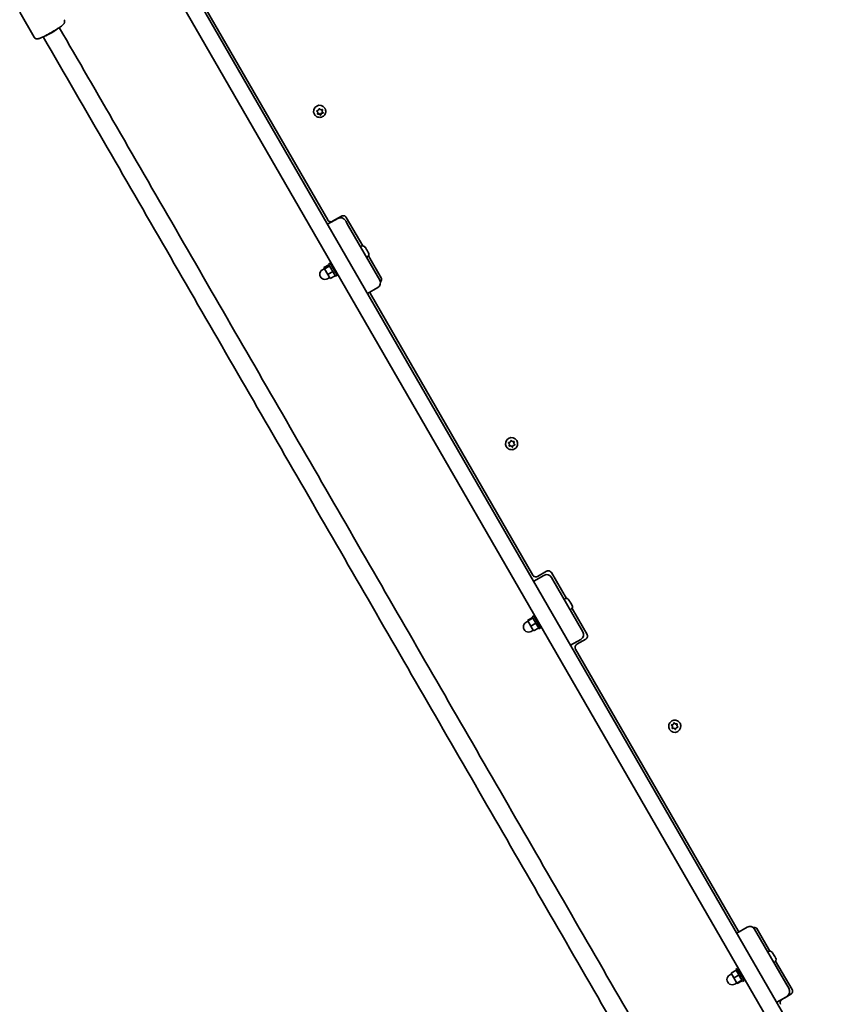
# Model space of a CAD drawing. Units: millimetres. Extents: x -5995 to 6194, y -5644 to 5967.
# Drawn here: x 1492 to 2191, y -1974 to -1121 of the extents above; entities that cross this region are included whole.
import ezdxf

# ---------------------------------------------------------------- set-up
doc = ezdxf.new("R2010")
doc.units = ezdxf.units.MM
doc.layers.add('Widoczne (ISO)', color=7, linetype='Continuous', lineweight=35)

msp = doc.modelspace()

# ---------------------------------------------------------------- linework, layer by layer
at = {"layer": 'Widoczne (ISO)'}
for p, q in [((2303.85, -2243.81), (1601.14, -1026.68)), ((1589.02, -1033.68), (2291.73, -2250.81)), ((1622.12, -1059.02), (1758.26, -1294.83)), ((1491.63, -1114.9), (1504.08, -1136.47)), ((1749.44, -1201.34), (1748.79, -1200.35)), ((1749.64, -1201.68), (1748.99, -1200.69)), ((1749.16, -1200.22), (1750.29, -1199.81)), ((1749.41, -1202.85), (1749.64, -1201.68)), ((1749.64, -1201.68), (1749.44, -1201.34)), ((1750.29, -1199.81), (1750.84, -1198.75)), ((1751.34, -1198.64), (1752.25, -1199.41)), ((1752.51, -1199.39), (1753.44, -1199.33)), ((1754.19, -1201.86), (1752.7, -1202.4)), ((1753.58, -1199.32), (1753.35, -1200.53)), ((1753.55, -1200.87), (1753.35, -1200.53)), ((1753.78, -1199.7), (1753.55, -1200.87)), ((1753.55, -1200.87), (1754.19, -1201.86)), ((1755.89, -1198.21), (1755.81, -1198.09)), ((1746.79, -1203.46), (1746.72, -1203.34)), ((1750.74, -1202.81), (1749.41, -1202.89)), ((1750.94, -1203.15), (1749.74, -1203.22)), ((1751.96, -1203.83), (1750.74, -1202.81)), ((1750.94, -1203.15), (1750.74, -1202.81)), ((1751.85, -1203.91), (1750.94, -1203.15)), ((1752.7, -1202.4), (1751.96, -1203.83)), ((1752.15, -1204.17), (1751.96, -1203.83)), ((1752.9, -1202.75), (1752.34, -1203.81)), ((1752.9, -1202.75), (1752.7, -1202.4)), ((1754.03, -1202.34), (1752.9, -1202.75)), ((1758.11, -1298.57), (1766.99, -1293.44)), ((1762.53, -1295.97), (1770.13, -1291.58)), ((1774.31, -1292.63), (1788.57, -1317.31)), ((1776.35, -1300.16), (1773.8, -1295.75)), ((1803.3, -1346.84), (1776.35, -1300.16)), ((1787.31, -1317.66), (1786.67, -1318.03)), ((1790.81, -1318.59), (1790.85, -1318.67)), ((1790.85, -1318.67), (1790.93, -1318.81)), ((1790.93, -1318.81), (1791.78, -1320.29)), ((1791.78, -1320.29), (1791.81, -1320.34)), ((1791.91, -1320.51), (1791.81, -1320.34)), ((1791.91, -1320.51), (1791.9, -1320.52)), ((1791.91, -1320.51), (1792.03, -1320.72)), ((1792.03, -1320.72), (1793.09, -1322.55)), ((1792.56, -1326.75), (1791.92, -1327.12)), ((1793.09, -1322.55), (1793.13, -1322.63)), ((1793.13, -1322.63), (1793.13, -1322.63)), ((1793.13, -1322.63), (1793.25, -1322.83)), ((1793.25, -1322.83), (1793.5, -1323.25)), ((1793.48, -1325.83), (1804.85, -1345.52)), ((1755.35, -1336.98), (1753.61, -1337.98)), ((1759.16, -1333.59), (1754.83, -1336.09)), ((1754.83, -1336.09), (1755.49, -1337.22)), ((1759.82, -1334.72), (1755.49, -1337.22)), ((1755.49, -1337.22), (1758.25, -1342)), ((1760.31, -1332.38), (1758.93, -1333.18)), ((1764.93, -1343.57), (1758.93, -1333.18)), ((1766.31, -1342.77), (1760.31, -1332.38)), ((1762.68, -1334.48), (1761.81, -1334.98)), ((1759.85, -1344.77), (1758.11, -1345.77)), ((1762.58, -1339.5), (1758.25, -1342)), ((1758.25, -1342), (1760.36, -1345.66)), ((1764.69, -1343.16), (1760.36, -1345.66)), ((1765.68, -1339.67), (1764.81, -1340.17)), ((1766.31, -1342.77), (1764.93, -1343.57)), ((1792.69, -1358.46), (1801.57, -1353.33)), ((1794.56, -1357.7), (1794.56, -1357.7)), ((1794.56, -1357.7), (1794.93, -1358.34)), ((1794.93, -1358.34), (1935.75, -1602.25)), ((1912.88, -1491.13), (1912.86, -1491.09)), ((1915.48, -1488.93), (1914.67, -1487.68)), ((1915.54, -1489.04), (1914.89, -1488.03)), ((1915.05, -1487.55), (1916.18, -1487.14)), ((1916.8, -1490.43), (1915.27, -1490.51)), ((1915.33, -1490.22), (1915.54, -1489.04)), ((1915.54, -1489.04), (1915.48, -1488.93)), ((1916.86, -1490.53), (1915.66, -1490.6)), ((1916.18, -1487.14), (1916.73, -1486.07)), ((1918.03, -1491.47), (1916.8, -1490.43)), ((1916.86, -1490.53), (1916.8, -1490.43)), ((1917.78, -1491.31), (1916.86, -1490.53)), ((1917.23, -1485.97), (1918.14, -1486.75)), ((1918.76, -1490.04), (1918.03, -1491.47)), ((1918.09, -1491.58), (1918.03, -1491.47)), ((1918.82, -1490.14), (1918.28, -1491.21)), ((1918.4, -1486.73), (1919.35, -1486.68)), ((1920.28, -1489.49), (1918.76, -1490.04)), ((1918.82, -1490.14), (1918.76, -1490.04)), ((1919.96, -1489.73), (1918.82, -1490.14)), ((1919.68, -1486.66), (1919.4, -1488.14)), ((1919.46, -1488.25), (1919.4, -1488.14)), ((1919.68, -1487.06), (1919.46, -1488.25)), ((1919.46, -1488.25), (1920.12, -1489.25)), ((1921.97, -1485.88), (1921.95, -1485.84)), ((1945.43, -1602.51), (1936.55, -1607.64)), ((1939.99, -1603.38), (1947.61, -1598.98)), ((1951.84, -1600.11), (1964.82, -1622.59)), ((1979.17, -1651.45), (1951.92, -1604.25)), ((1963.56, -1622.93), (1962.92, -1623.3)), ((1967.06, -1623.87), (1967.06, -1623.88)), ((1967.06, -1623.88), (1967.11, -1623.97)), ((1967.11, -1623.97), (1967.85, -1625.24)), ((1967.85, -1625.24), (1968.09, -1625.66)), ((1968.09, -1625.66), (1969.19, -1627.56)), ((1969.19, -1627.56), (1969.35, -1627.84)), ((1969.35, -1627.84), (1969.34, -1627.85)), ((1969.35, -1627.84), (1969.38, -1627.89)), ((1969.38, -1627.89), (1969.75, -1628.53)), ((1968.81, -1632.03), (1968.17, -1632.4)), ((1969.74, -1631.11), (1982.71, -1653.59)), ((1931.6, -1642.25), (1929.87, -1643.25)), ((1935.57, -1639.14), (1931.24, -1641.64)), ((1931.24, -1641.64), (1931.47, -1642.03)), ((1935.8, -1639.53), (1931.47, -1642.03)), ((1931.47, -1642.03), (1934.08, -1646.55)), ((1938.41, -1644.05), (1934.08, -1646.55)), ((1936.56, -1637.66), (1935.18, -1638.46)), ((1941.18, -1648.85), (1935.18, -1638.46)), ((1942.56, -1648.05), (1936.56, -1637.66)), ((1938.93, -1639.75), (1938.06, -1640.25)), ((1941.93, -1644.95), (1941.06, -1645.45)), ((1934.08, -1646.55), (1936.46, -1650.67)), ((1936.1, -1650.05), (1934.37, -1651.05)), ((1940.79, -1648.17), (1936.46, -1650.67)), ((1942.56, -1648.05), (1941.18, -1648.85)), ((1968.55, -1663.06), (1977.43, -1657.94)), ((1981.58, -1657.82), (1973.96, -1662.22)), ((1972.82, -1666.46), (2113.64, -1910.36)), ((2057.35, -1731.66), (2058.09, -1730.22)), ((2058.03, -1730.12), (2058.09, -1730.22)), ((2058.09, -1730.22), (2059.31, -1731.26)), ((2054.14, -1735.81), (2054.16, -1735.84)), ((2055.84, -1732.2), (2057.35, -1731.66)), ((2056.66, -1733.45), (2056, -1732.44)), ((2056.16, -1731.96), (2057.3, -1731.56)), ((2056.44, -1734.63), (2056.66, -1733.45)), ((2056.44, -1735.03), (2056.71, -1733.55)), ((2056.66, -1733.45), (2056.71, -1733.55)), ((2057.98, -1734.95), (2056.77, -1735.01)), ((2057.3, -1731.56), (2057.84, -1730.48)), ((2057.3, -1731.56), (2057.35, -1731.66)), ((2058.89, -1735.73), (2057.98, -1734.95)), ((2058.34, -1730.38), (2059.26, -1731.16)), ((2059.94, -1734.55), (2059.39, -1735.63)), ((2059.52, -1731.15), (2060.46, -1731.1)), ((2059.52, -1731.15), (2059.57, -1731.25)), ((2059.57, -1731.25), (2060.85, -1731.18)), ((2061.07, -1734.15), (2059.94, -1734.55)), ((2060.79, -1731.48), (2060.58, -1732.66)), ((2060.58, -1732.66), (2061.23, -1733.67)), ((2060.58, -1732.66), (2060.63, -1732.76)), ((2060.63, -1732.76), (2061.45, -1734.01)), ((2063.24, -1730.56), (2063.26, -1730.59)), ((2112.42, -1912.25), (2121.3, -1907.12)), ((2154.74, -1955.54), (2127.79, -1908.86)), ((2129.71, -1908.19), (2141.07, -1927.87)), ((2113.64, -1910.36), (2114.01, -1911)), ((2114.01, -1911), (2114.01, -1911)), ((2139.81, -1928.21), (2139.17, -1928.58)), ((2143.31, -1929.15), (2143.32, -1929.17)), ((2143.32, -1929.17), (2143.93, -1930.22)), ((2144.04, -1930.41), (2144.15, -1930.61)), ((2144.15, -1930.61), (2145.27, -1932.54)), ((2145.38, -1932.74), (2145.48, -1932.91)), ((2145.48, -1932.91), (2146, -1933.81)), ((2112.82, -1942.93), (2111.43, -1943.73)), ((2118.82, -1953.33), (2112.82, -1942.93)), ((2145.06, -1937.31), (2144.42, -1937.68)), ((2145.99, -1936.39), (2160.24, -1961.07)), ((2107.85, -1947.53), (2106.12, -1948.53)), ((2111.84, -1944.44), (2107.51, -1946.94)), ((2107.51, -1946.94), (2109.9, -1951.09)), ((2114.23, -1948.59), (2109.9, -1951.09)), ((2109.9, -1951.09), (2112.5, -1955.58)), ((2117.43, -1954.13), (2111.43, -1943.73)), ((2115.18, -1945.03), (2114.32, -1945.53)), ((2118.18, -1950.23), (2117.32, -1950.73)), ((2112.35, -1955.33), (2110.62, -1956.33)), ((2116.83, -1953.08), (2112.5, -1955.58)), ((2112.5, -1955.58), (2112.69, -1955.92)), ((2117.02, -1953.42), (2112.69, -1955.92)), ((2118.82, -1953.33), (2117.43, -1954.13)), ((2157.29, -1959.96), (2154.74, -1955.54)), ((2147, -1972.13), (2155.87, -1967.01)), ((2159.05, -1965.22), (2151.45, -1969.61))]:
    msp.add_line(p, q, dxfattribs=at)
for centre, radius, start, end in [((1788.59, -1319.87), 2.56, 30, 120), ((1791.28, -1324.53), 2.56, 300, 30), ((1755.86, -1341.87), 4.5, 120, 300), ((1799.19, -1349.22), 4.75, 300, 30), ((1947.81, -1606.63), 4.75, 30, 120), ((1964.84, -1625.15), 2.56, 30, 120), ((1967.53, -1629.81), 2.56, 300, 30), ((1932.12, -1647.15), 4.5, 120, 300), ((1975.06, -1653.83), 4.75, 300, 30), ((2123.67, -1911.24), 4.75, 30, 120), ((2141.09, -1930.43), 2.56, 33.31544, 120), ((2143.78, -1935.09), 2.56, 300, 26.68456), ((2108.37, -1952.43), 4.5, 120, 300)]:
    msp.add_arc(centre, radius, start, end, dxfattribs=at)
for centre, major_axis, ratio, start_param, end_param in [((1518.74, -1131.86), (6.93, 4), 0.129948, 3.668855, 5.755923), ((1751.27, -1200.71), (-4.55, -2.62), 0.980079, 3.141593, 6.283185), ((1752.37, -1199.26), (-0.164, -0.095), 0.980079, 0.342347, 1.859948), ((1760.95, -1293.28), (-2.67, -1.58), 0.986852, 6.27323, 6.283185), ((1769.69, -1298.12), (-2.7, 4.68), 0.879643, 4.712389, 6.283185), ((1917.4, -1488.47), (-4.55, -2.62), 0.998182, 3.141593, 6.283185), ((1918.27, -1486.6), (-0.164, -0.095), 0.998182, 0.342347, 1.859948), ((1938.44, -1600.7), (-2.49, -1.85), 0.999899, 6.168175, 6.283185), ((1975.51, -1664.91), (-2.84, -1.23), 0.999899, 0, 0.11501), ((2058.71, -1733.22), (4.55, 2.62), 0.998352, 3.141593, 6.283185), ((2059.38, -1731.02), (-0.164, -0.095), 0.998352, 0.342347, 1.859948), ((2059.44, -1731.12), (-0.164, -0.095), 0.998352, 0.342347, 1.859948), ((2153.17, -1962.33), (2.7, -4.68), 0.879643, 0, 1.570796), ((2152.99, -1972.32), (-2.7, -1.52), 0.986852, 0, 0.009955)]:
    msp.add_ellipse(centre, major_axis=major_axis, ratio=ratio, start_param=start_param, end_param=end_param, dxfattribs=at)
for points, knots in [([(1530.06, -1121.47), (1530.23, -1121.77), (1530.35, -1122.1), (1530.48, -1122.75), (1530.49, -1123.06), (1530.43, -1123.64), (1530.36, -1123.9), (1530.19, -1124.38), (1530.09, -1124.57), (1529.84, -1124.98), (1529.7, -1125.16), (1529.17, -1125.77), (1528.8, -1126.09), (1527.52, -1127.12), (1526.46, -1127.88), (1524.21, -1129.37), (1523.14, -1130.05), (1520.91, -1131.42), (1519.74, -1132.1), (1517.42, -1133.43), (1516.26, -1134.07), (1514.04, -1135.25), (1512.99, -1135.79), (1511.05, -1136.73), (1510.18, -1137.12), (1508.95, -1137.6), (1508.53, -1137.75), (1507.76, -1137.95), (1507.45, -1138.03), (1506.76, -1138.04), (1506.59, -1138.03), (1506.11, -1137.97), (1505.75, -1137.89), (1505.01, -1137.5), (1504.68, -1137.26), (1504.28, -1136.79), (1504.17, -1136.63), (1504.08, -1136.47)], [6.283185, 6.283185, 6.283185, 6.283185, 6.312617, 6.312617, 6.344971, 6.344971, 6.385479, 6.385479, 6.439044, 6.439044, 6.524903, 6.524903, 6.78179, 6.78179, 7.236892, 7.236892, 7.573988, 7.573988, 7.902371, 7.902371, 8.229329, 8.229329, 8.559066, 8.559066, 8.901545, 8.901545, 9.118132, 9.118132, 9.271455, 9.271455, 9.313256, 9.313256, 9.370594, 9.370594, 9.408936, 9.408936, 9.424778, 9.424778, 9.424778, 9.424778]), ([(1525.89, -1128.25), (1542.39, -1156.82), (1558.9, -1185.41), (1611.82, -1277.08), (1648.29, -1340.26), (1721.3, -1466.7), (1757.84, -1530), (1830.94, -1656.61), (1867.51, -1719.95), (1940.61, -1846.57), (1977.16, -1909.87), (2050.17, -2036.32), (2086.64, -2099.5), (2141.51, -2194.53), (2159.96, -2226.48), (2178.39, -2258.4)], [0.045368, 0.045368, 0.045368, 0.045368, 10.000346, 10.000346, 31.936373, 31.936373, 53.870472, 53.870472, 75.804571, 75.804571, 97.738671, 97.738671, 119.67277, 119.67277, 130.795012, 130.795012, 130.795012, 130.795012]), ([(2164.53, -2266.4), (2148.04, -2237.83), (2131.53, -2209.24), (2078.6, -2117.57), (2042.13, -2054.4), (1969.12, -1927.95), (1932.58, -1864.66), (1859.48, -1738.04), (1822.91, -1674.7), (1749.81, -1548.09), (1713.26, -1484.79), (1640.25, -1358.33), (1603.78, -1295.16), (1548.91, -1200.12), (1530.46, -1168.17), (1512.04, -1136.25)], [0.045368, 0.045368, 0.045368, 0.045368, 10.000346, 10.000346, 31.936373, 31.936373, 53.870472, 53.870472, 75.804571, 75.804571, 97.738671, 97.738671, 119.67277, 119.67277, 130.795012, 130.795012, 130.795012, 130.795012]), ([(1755.89, -1198.21), (1756.16, -1198.69), (1756.36, -1199.21), (1756.58, -1200.29), (1756.61, -1200.85), (1756.48, -1201.95), (1756.32, -1202.49), (1755.85, -1203.5), (1755.53, -1203.97), (1754.77, -1204.78), (1754.32, -1205.13), (1753.33, -1205.67), (1752.79, -1205.86), (1751.69, -1206.06), (1751.12, -1206.07), (1750.01, -1205.92), (1749.47, -1205.75), (1748.47, -1205.25), (1748.01, -1204.93), (1747.3, -1204.22), (1747.02, -1203.85), (1746.79, -1203.46)], [3.339741, 3.339741, 3.339741, 3.339741, 3.654987, 3.654987, 3.971179, 3.971179, 4.289817, 4.289817, 4.611425, 4.611425, 4.935357, 4.935357, 5.260076, 5.260076, 5.58373, 5.58373, 5.904864, 5.904864, 6.223009, 6.223009, 6.481334, 6.481334, 6.481334, 6.481334]), ([(1758.26, -1294.83), (1758.26, -1294.83), (1758.26, -1294.83), (1758.26, -1294.83), (1758.26, -1294.83), (1758.26, -1294.83)], [-0.0002690797, -0.0002690797, -0.0002690797, -0.0002690797, -0.0001345399, -0.0001345399, 0, 0, 0, 0]), ([(1758.28, -1294.86), (1758.39, -1295.04), (1758.54, -1295.25), (1758.97, -1295.69), (1759.26, -1295.91), (1759.92, -1296.23), (1760.26, -1296.33), (1760.93, -1296.41), (1761.25, -1296.39), (1761.85, -1296.28), (1762.11, -1296.18), (1762.4, -1296.05), (1762.47, -1296.01), (1762.53, -1295.97)], [0, 0, 0, 0, 0.0053471, 0.0053471, 0.0106942, 0.0106942, 0.0151696, 0.0151696, 0.01958629, 0.01958629, 0.02487207, 0.02487207, 0.02673551, 0.02673551, 0.02673551, 0.02673551]), ([(1774.31, -1292.63), (1774.16, -1292.36), (1773.96, -1292.12), (1773.5, -1291.71), (1773.24, -1291.54), (1772.66, -1291.29), (1772.35, -1291.2), (1771.7, -1291.14), (1771.38, -1291.16), (1770.75, -1291.29), (1770.44, -1291.41), (1770.15, -1291.57), (1770.14, -1291.58), (1770.13, -1291.58)], [0, 0, 0, 0, 0.246606, 0.246606, 0.493212, 0.493212, 0.739818, 0.739818, 0.985471, 0.985471, 1.223617, 1.223617, 1.233031, 1.233031, 1.233031, 1.233031]), ([(1804.48, -1344.88), (1804.64, -1345.15), (1804.75, -1345.45), (1804.88, -1346.06), (1804.89, -1346.38), (1804.83, -1347.01), (1804.74, -1347.33), (1804.47, -1347.92), (1804.29, -1348.19), (1804.02, -1348.5), (1803.96, -1348.56), (1803.9, -1348.61)], [0, 0, 0, 0, 0.246606, 0.246606, 0.493212, 0.493212, 0.739818, 0.739818, 0.986424, 0.986424, 1.04831, 1.04831, 1.04831, 1.04831]), ([(1921.97, -1485.88), (1922.25, -1486.37), (1922.45, -1486.9), (1922.68, -1487.99), (1922.7, -1488.56), (1922.57, -1489.67), (1922.42, -1490.21), (1921.95, -1491.23), (1921.63, -1491.7), (1920.86, -1492.51), (1920.41, -1492.86), (1919.42, -1493.39), (1918.89, -1493.58), (1917.78, -1493.77), (1917.22, -1493.78), (1916.11, -1493.62), (1915.57, -1493.45), (1914.57, -1492.95), (1914.11, -1492.61), (1913.39, -1491.89), (1913.11, -1491.53), (1912.88, -1491.13)], [3.339741, 3.339741, 3.339741, 3.339741, 3.659312, 3.659312, 3.978968, 3.978968, 4.298844, 4.298844, 4.618991, 4.618991, 4.93935, 4.93935, 5.259778, 5.259778, 5.580107, 5.580107, 5.900207, 5.900207, 6.220037, 6.220037, 6.481334, 6.481334, 6.481334, 6.481334]), ([(1935.75, -1602.25), (1935.75, -1602.25), (1935.75, -1602.25), (1935.75, -1602.25), (1935.75, -1602.25), (1935.75, -1602.25)], [-0.0002690797, -0.0002690797, -0.0002690797, -0.0002690797, -0.0001345399, -0.0001345399, 0, 0, 0, 0]), ([(1951.84, -1600.11), (1951.68, -1599.83), (1951.47, -1599.58), (1950.99, -1599.14), (1950.71, -1598.97), (1950.12, -1598.7), (1949.8, -1598.62), (1949.16, -1598.55), (1948.83, -1598.57), (1948.19, -1598.7), (1947.89, -1598.82), (1947.61, -1598.98)], [0, 0, 0, 0, 0.246606, 0.246606, 0.493212, 0.493212, 0.739818, 0.739818, 0.986424, 0.986424, 1.233031, 1.233031, 1.233031, 1.233031]), ([(1935.95, -1602.54), (1936.08, -1602.73), (1936.26, -1602.93), (1936.75, -1603.32), (1937.06, -1603.5), (1937.72, -1603.73), (1938.06, -1603.79), (1938.7, -1603.8), (1939, -1603.75), (1939.52, -1603.61), (1939.73, -1603.52), (1939.93, -1603.41), (1939.96, -1603.39), (1939.99, -1603.38)], [0, 0, 0, 0, 0.000465481, 0.000465481, 0.000930961, 0.000930961, 0.001348834, 0.001348834, 0.001789308, 0.001789308, 0.002254789, 0.002254789, 0.002327403, 0.002327403, 0.002327403, 0.002327403]), ([(1981.58, -1657.82), (1981.86, -1657.66), (1982.12, -1657.45), (1982.55, -1656.97), (1982.73, -1656.69), (1982.99, -1656.1), (1983.08, -1655.78), (1983.15, -1655.14), (1983.13, -1654.81), (1982.99, -1654.18), (1982.88, -1653.87), (1982.71, -1653.59)], [0, 0, 0, 0, 0.246606, 0.246606, 0.493212, 0.493212, 0.739818, 0.739818, 0.986424, 0.986424, 1.233031, 1.233031, 1.233031, 1.233031]), ([(1972.66, -1666.14), (1972.57, -1665.93), (1972.49, -1665.67), (1972.4, -1665.06), (1972.39, -1664.7), (1972.52, -1664.01), (1972.64, -1663.69), (1972.95, -1663.12), (1973.14, -1662.89), (1973.52, -1662.51), (1973.71, -1662.37), (1973.91, -1662.25), (1973.93, -1662.24), (1973.96, -1662.22)], [-0.31280394, -0.31280394, -0.31280394, -0.31280394, -0.312338459, -0.312338459, -0.311872979, -0.311872979, -0.311455106, -0.311455106, -0.311014632, -0.311014632, -0.310549151, -0.310549151, -0.310476537, -0.310476537, -0.310476537, -0.310476537]), ([(1972.82, -1666.46), (1972.82, -1666.46), (1972.82, -1666.46), (1972.82, -1666.46), (1972.82, -1666.46), (1972.82, -1666.46)], [0, 0, 0, 0, 0.0001345399, 0.0001345399, 0.0002690797, 0.0002690797, 0.0002690797, 0.0002690797]), ([(2054.14, -1735.81), (2053.86, -1735.32), (2053.66, -1734.79), (2053.44, -1733.7), (2053.41, -1733.13), (2053.54, -1732.02), (2053.7, -1731.48), (2054.17, -1730.46), (2054.49, -1729.99), (2055.26, -1729.18), (2055.71, -1728.83), (2056.69, -1728.3), (2057.23, -1728.11), (2058.33, -1727.92), (2058.9, -1727.91), (2060.01, -1728.07), (2060.55, -1728.24), (2061.55, -1728.74), (2062.01, -1729.08), (2062.73, -1729.8), (2063.01, -1730.16), (2063.24, -1730.56)], [0.198149, 0.198149, 0.198149, 0.198149, 0.51776, 0.51776, 0.837447, 0.837447, 1.157336, 1.157336, 1.477469, 1.477469, 1.797794, 1.797794, 2.118182, 2.118182, 2.43848, 2.43848, 2.75857, 2.75857, 3.078416, 3.078416, 3.339741, 3.339741, 3.339741, 3.339741]), ([(2126.55, -1907.46), (2126.62, -1907.44), (2126.69, -1907.42), (2127.08, -1907.33), (2127.4, -1907.31), (2128.04, -1907.37), (2128.36, -1907.44), (2128.94, -1907.69), (2129.22, -1907.86), (2129.69, -1908.28), (2129.89, -1908.52), (2130.06, -1908.8), (2130.07, -1908.81), (2130.07, -1908.82)], [0.184729, 0.184729, 0.184729, 0.184729, 0.240492, 0.240492, 0.482689, 0.482689, 0.729295, 0.729295, 0.975901, 0.975901, 1.222507, 1.222507, 1.233031, 1.233031, 1.233031, 1.233031]), ([(2159.05, -1965.22), (2159.33, -1965.06), (2159.58, -1964.86), (2160.01, -1964.4), (2160.19, -1964.14), (2160.46, -1963.57), (2160.56, -1963.26), (2160.64, -1962.63), (2160.64, -1962.32), (2160.53, -1961.71), (2160.43, -1961.41), (2160.27, -1961.12), (2160.25, -1961.1), (2160.24, -1961.07)], [0, 0, 0, 0, 0.235483, 0.235483, 0.473384, 0.473384, 0.718277, 0.718277, 0.964883, 0.964883, 1.211489, 1.211489, 1.233031, 1.233031, 1.233031, 1.233031]), ([(2150.29, -1973.84), (2150.19, -1973.66), (2150.08, -1973.43), (2149.92, -1972.83), (2149.87, -1972.47), (2149.92, -1971.74), (2150.01, -1971.39), (2150.27, -1970.78), (2150.45, -1970.51), (2150.84, -1970.04), (2151.06, -1969.86), (2151.32, -1969.68), (2151.39, -1969.64), (2151.45, -1969.61)], [-0.31280274, -0.31280274, -0.31280274, -0.31280274, -0.30745564, -0.30745564, -0.30210854, -0.30210854, -0.29763314, -0.29763314, -0.29321646, -0.29321646, -0.28793069, -0.28793069, -0.28606725, -0.28606725, -0.28606725, -0.28606725])]:
    msp.add_open_spline(points, degree=3, knots=knots, dxfattribs=at)
for points in [[(1748.77, -1200.35), (1748.91, -1200.31), (1749.04, -1200.26), (1749.16, -1200.22)], [(1748.99, -1200.69), (1748.92, -1200.59), (1748.85, -1200.47), (1748.77, -1200.35)], [(1750.84, -1198.75), (1750.9, -1198.63), (1750.97, -1198.51), (1751.03, -1198.38)], [(1751.03, -1198.38), (1751.14, -1198.47), (1751.24, -1198.56), (1751.34, -1198.64)], [(1753.44, -1199.33), (1753.57, -1199.32), (1753.71, -1199.31), (1753.85, -1199.3)], [(1753.85, -1199.3), (1753.83, -1199.44), (1753.8, -1199.58), (1753.78, -1199.7)], [(1754.19, -1201.86), (1754.26, -1201.97), (1754.34, -1202.08), (1754.41, -1202.2)], [(1749.33, -1203.25), (1749.36, -1203.11), (1749.39, -1202.98), (1749.41, -1202.85)], [(1749.74, -1203.22), (1749.61, -1203.23), (1749.48, -1203.24), (1749.33, -1203.25)], [(1752.15, -1204.17), (1752.05, -1204.08), (1751.95, -1203.99), (1751.85, -1203.91)], [(1752.34, -1203.81), (1752.28, -1203.92), (1752.22, -1204.05), (1752.15, -1204.17)], [(1754.41, -1202.2), (1754.28, -1202.25), (1754.15, -1202.29), (1754.03, -1202.34)], [(1790.93, -1318.81), (1790.87, -1318.71), (1790.8, -1318.59), (1790.72, -1318.49)], [(1790.72, -1318.49), (1790.77, -1318.54), (1790.81, -1318.61), (1790.85, -1318.67)], [(1791.86, -1320.47), (1791.84, -1320.4), (1791.82, -1320.34), (1791.78, -1320.29)], [(1792.03, -1320.72), (1791.99, -1320.64), (1791.93, -1320.55), (1791.86, -1320.47)], [(1793.28, -1322.91), (1793.22, -1322.78), (1793.15, -1322.66), (1793.09, -1322.55)], [(1793.25, -1322.83), (1793.27, -1322.86), (1793.27, -1322.88), (1793.28, -1322.91)], [(1794.56, -1357.7), (1794.52, -1357.63), (1794.47, -1357.54), (1794.43, -1357.45)], [(1914.66, -1487.68), (1914.8, -1487.64), (1914.93, -1487.59), (1915.05, -1487.55)], [(1914.89, -1488.03), (1914.82, -1487.92), (1914.74, -1487.8), (1914.66, -1487.68)], [(1915.25, -1490.62), (1915.28, -1490.48), (1915.3, -1490.35), (1915.33, -1490.22)], [(1915.66, -1490.6), (1915.53, -1490.61), (1915.39, -1490.61), (1915.25, -1490.62)], [(1916.73, -1486.07), (1916.79, -1485.95), (1916.85, -1485.83), (1916.92, -1485.7)], [(1916.92, -1485.7), (1917.02, -1485.8), (1917.13, -1485.89), (1917.23, -1485.97)], [(1918.09, -1491.58), (1917.98, -1491.49), (1917.88, -1491.4), (1917.78, -1491.31)], [(1918.28, -1491.21), (1918.22, -1491.33), (1918.16, -1491.45), (1918.09, -1491.58)], [(1919.35, -1486.68), (1919.48, -1486.68), (1919.62, -1486.67), (1919.76, -1486.66)], [(1919.76, -1486.66), (1919.73, -1486.8), (1919.71, -1486.93), (1919.68, -1487.06)], [(1920.34, -1489.6), (1920.21, -1489.64), (1920.08, -1489.69), (1919.96, -1489.73)], [(1920.12, -1489.25), (1920.19, -1489.36), (1920.27, -1489.48), (1920.34, -1489.6)], [(1967.11, -1623.97), (1967.06, -1623.87), (1966.99, -1623.76), (1966.91, -1623.66)], [(1966.91, -1623.66), (1966.97, -1623.73), (1967.02, -1623.81), (1967.06, -1623.88)], [(1967.9, -1625.37), (1967.89, -1625.32), (1967.87, -1625.28), (1967.85, -1625.24)], [(1968.09, -1625.66), (1968.03, -1625.56), (1967.97, -1625.47), (1967.9, -1625.37)], [(1969.37, -1627.92), (1969.32, -1627.79), (1969.25, -1627.67), (1969.19, -1627.56)], [(1969.38, -1627.89), (1969.38, -1627.9), (1969.38, -1627.91), (1969.37, -1627.92)], [(2057.84, -1730.48), (2057.9, -1730.37), (2057.96, -1730.24), (2058.03, -1730.12)], [(2058.03, -1730.12), (2058.13, -1730.21), (2058.24, -1730.3), (2058.34, -1730.38)], [(2055.78, -1732.1), (2055.91, -1732.05), (2056.04, -1732.01), (2056.16, -1731.96)], [(2056, -1732.44), (2055.93, -1732.33), (2055.85, -1732.22), (2055.78, -1732.1)], [(2056.36, -1735.04), (2056.39, -1734.9), (2056.41, -1734.76), (2056.44, -1734.63)], [(2056.77, -1735.01), (2056.64, -1735.02), (2056.5, -1735.03), (2056.36, -1735.04)], [(2059.2, -1735.99), (2059.1, -1735.9), (2058.99, -1735.81), (2058.89, -1735.73)], [(2059.39, -1735.63), (2059.33, -1735.74), (2059.27, -1735.87), (2059.2, -1735.99)], [(2060.46, -1731.1), (2060.59, -1731.09), (2060.73, -1731.08), (2060.87, -1731.07)], [(2060.87, -1731.07), (2060.84, -1731.21), (2060.82, -1731.35), (2060.79, -1731.48)], [(2061.46, -1734.01), (2061.32, -1734.06), (2061.19, -1734.1), (2061.07, -1734.15)], [(2061.23, -1733.67), (2061.3, -1733.78), (2061.38, -1733.89), (2061.46, -1734.01)], [(2114.01, -1911), (2114.05, -1911.08), (2114.1, -1911.16), (2114.16, -1911.24)], [(2143.32, -1929.17), (2143.27, -1929.08), (2143.21, -1928.99), (2143.14, -1928.89)], [(2143.14, -1928.89), (2143.2, -1928.98), (2143.26, -1929.07), (2143.31, -1929.15)], [(2143.95, -1930.29), (2143.95, -1930.26), (2143.94, -1930.24), (2143.93, -1930.22)], [(2143.94, -1930.25), (2143.98, -1930.31), (2144.01, -1930.36), (2144.04, -1930.41)], [(2144.15, -1930.61), (2144.09, -1930.5), (2144.02, -1930.4), (2143.95, -1930.29)], [(2145.45, -1932.89), (2145.39, -1932.77), (2145.33, -1932.65), (2145.27, -1932.54)], [(2145.36, -1932.71), (2145.37, -1932.72), (2145.38, -1932.73), (2145.38, -1932.74)], [(2145.48, -1932.91), (2145.48, -1932.9), (2145.47, -1932.89), (2145.45, -1932.89)], [(2146.07, -1933.94), (2146.05, -1933.89), (2146.02, -1933.85), (2146, -1933.81)]]:
    msp.add_open_spline(points, degree=3, dxfattribs=at)

doc.saveas('drawing.dxf')
